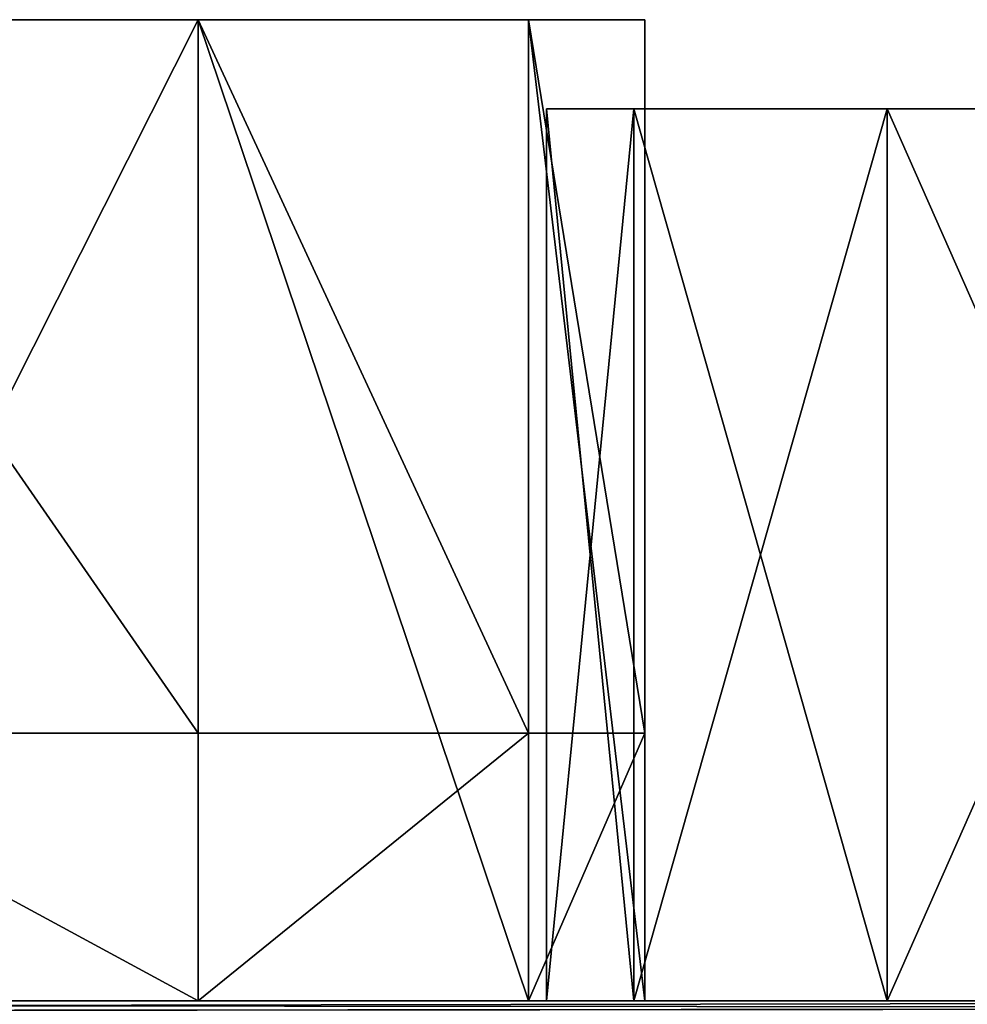
# Model space of a CAD drawing. Units: millimetres. Extents: x -250 to 250, y -8 to 8.
# Drawn here: x -214 to -209, y 3 to 8 of the extents above; entities that cross this region are included whole.
import ezdxf

# ---------------------------------------------------------------- set-up
doc = ezdxf.new("R2010")
doc.units = ezdxf.units.MM
doc.header["$LTSCALE"] = 8.749007
for name, color, linetype in [('107', 7, 'CONTINUOUS'), ('111', 7, 'CONTINUOUS'), ('1111', 7, 'CONTINUOUS'), ('116', 7, 'CONTINUOUS'), ('120', 7, 'CONTINUOUS'), ('121', 7, 'CONTINUOUS'), ('20', 7, 'CONTINUOUS'), ('21', 7, 'CONTINUOUS'), ('22', 7, 'CONTINUOUS'), ('28', 7, 'CONTINUOUS'), ('29', 7, 'CONTINUOUS'), ('30', 7, 'CONTINUOUS'), ('90', 7, 'CONTINUOUS')]:
    doc.layers.add(name, color=color, linetype=linetype)

msp = doc.modelspace()

# ---------------------------------------------------------------- linework, layer by layer
at = {"layer": '107', "linetype": 'Continuous'}
for points in [[(-249.5, 3, -249.7), (-200.9, 3, -249.7), (-200.9, 2.9598, -249.85), (-249.5, 3, -249.7)], [(-249.5, 3, -249.7), (-200.9, 2.9598, -249.85), (-249.5, 2.9121, -249.9121), (-249.5, 3, -249.7)]]:
    msp.add_3dface(points, dxfattribs=at)
at = {"layer": '111', "linetype": 'Continuous'}
for points in [[(-199.5, 3, 249.7), (-249.5, 3, 249.7), (-249.5, 2.9121, 249.9121), (-199.5, 3, 249.7)], [(-199.5, 2.9598, 249.85), (-199.5, 3, 249.7), (-249.5, 2.9121, 249.9121), (-199.5, 2.9598, 249.85)]]:
    msp.add_3dface(points, dxfattribs=at)
at = {"layer": '1111', "linetype": 'Continuous'}
for points in [[(-211, 8, -201), (-161, 8, -211), (-210.5106, 8, -204.09), (-211, 8, -201)], [(-161, 8, -211), (-211, 8, -201), (-161, 8, -164.1111), (-161, 8, -211)], [(-211, 8, -201), (-211, 8, -156.3333), (-161, 8, -164.1111), (-211, 8, -201)], [(-211, 8, -156.3333), (-211, 8, -111.6667), (-161, 8, -117.2222), (-211, 8, -156.3333)], [(-211, 8, -156.3333), (-161, 8, -117.2222), (-161, 8, -164.1111), (-211, 8, -156.3333)], [(-211, 8, -111.6667), (-211, 8, -67), (-161, 8, -70.3333), (-211, 8, -111.6667)], [(-211, 8, -111.6667), (-161, 8, -70.3333), (-161, 8, -117.2222), (-211, 8, -111.6667)], [(-211, 8, -67), (-211, 8, -22.3333), (-161, 8, -23.4444), (-211, 8, -67)], [(-211, 8, -67), (-161, 8, -23.4444), (-161, 8, -70.3333), (-211, 8, -67)], [(-211, 8, -22.3333), (-211, 8, 22.3333), (-161, 8, -23.4444), (-211, 8, -22.3333)], [(-211, 8, 22.3333), (-211, 8, 67), (-161, 8, 23.4444), (-211, 8, 22.3333)], [(-211, 8, 22.3333), (-161, 8, 23.4444), (-161, 8, -23.4444), (-211, 8, 22.3333)], [(-211, 8, 67), (-211, 8, 111.6667), (-161, 8, 70.3333), (-211, 8, 67)], [(-211, 8, 67), (-161, 8, 70.3333), (-161, 8, 23.4444), (-211, 8, 67)], [(-211, 8, 111.6667), (-211, 8, 156.3333), (-161, 8, 117.2222), (-211, 8, 111.6667)], [(-211, 8, 111.6667), (-161, 8, 117.2222), (-161, 8, 70.3333), (-211, 8, 111.6667)], [(-211, 8, 156.3333), (-211, 8, 201), (-161, 8, 164.1111), (-211, 8, 156.3333)], [(-211, 8, 156.3333), (-161, 8, 164.1111), (-161, 8, 117.2222), (-211, 8, 156.3333)], [(-211, 8, 201), (-210.5106, 8, 204.09), (-161, 8, 164.1111), (-211, 8, 201)], [(-161, 8, -211), (-209.0902, 8, -206.8778), (-210.5106, 8, -204.09), (-161, 8, -211)], [(-210.5106, 8, 204.09), (-209.0902, 8, 206.8778), (-161, 8, 164.1111), (-210.5106, 8, 204.09)], [(-161, 8, -211), (-206.8778, 8, -209.0902), (-209.0902, 8, -206.8778), (-161, 8, -211)], [(-209.0902, 8, 206.8778), (-206.8778, 8, 209.0902), (-161, 8, 164.1111), (-209.0902, 8, 206.8778)]]:
    msp.add_3dface(points, dxfattribs=at)
at = {"layer": '116', "linetype": 'Continuous'}
for points in [[(-211, 3, -201), (-211, 3, -156.3333), (-211, 8, -201), (-211, 3, -201)], [(-211, 3, -156.3333), (-211, 3, -111.6667), (-211, 8, -156.3333), (-211, 3, -156.3333)], [(-211, 8, -201), (-211, 3, -156.3333), (-211, 8, -156.3333), (-211, 8, -201)], [(-211, 3, -111.6667), (-211, 3, -67), (-211, 8, -111.6667), (-211, 3, -111.6667)], [(-211, 8, -156.3333), (-211, 3, -111.6667), (-211, 8, -111.6667), (-211, 8, -156.3333)], [(-211, 3, -67), (-211, 3, -22.3333), (-211, 8, -67), (-211, 3, -67)], [(-211, 8, -111.6667), (-211, 3, -67), (-211, 8, -67), (-211, 8, -111.6667)], [(-211, 3, -22.3333), (-211, 3, 22.3333), (-211, 8, -22.3333), (-211, 3, -22.3333)], [(-211, 8, -67), (-211, 3, -22.3333), (-211, 8, -22.3333), (-211, 8, -67)], [(-211, 3, 22.3333), (-211, 3, 67), (-211, 8, 22.3333), (-211, 3, 22.3333)], [(-211, 8, -22.3333), (-211, 3, 22.3333), (-211, 8, 22.3333), (-211, 8, -22.3333)], [(-211, 3, 67), (-211, 3, 111.6667), (-211, 8, 67), (-211, 3, 67)], [(-211, 8, 22.3333), (-211, 3, 67), (-211, 8, 67), (-211, 8, 22.3333)], [(-211, 3, 111.6667), (-211, 3, 156.3333), (-211, 8, 111.6667), (-211, 3, 111.6667)], [(-211, 8, 67), (-211, 3, 111.6667), (-211, 8, 111.6667), (-211, 8, 67)], [(-211, 3, 156.3333), (-211, 3, 201), (-211, 8, 156.3333), (-211, 3, 156.3333)], [(-211, 8, 111.6667), (-211, 3, 156.3333), (-211, 8, 156.3333), (-211, 8, 111.6667)], [(-211, 8, 156.3333), (-211, 3, 201), (-211, 8, 201), (-211, 8, 156.3333)]]:
    msp.add_3dface(points, dxfattribs=at)
at = {"layer": '120', "linetype": 'Continuous'}
for points in [[(-210.5106, 3, -204.0901), (-211, 3, -201), (-210.5106, 8, -204.09), (-210.5106, 3, -204.0901)], [(-211, 3, -201), (-211, 8, -201), (-210.5106, 8, -204.09), (-211, 3, -201)], [(-209.0901, 3, -206.878), (-210.5106, 3, -204.0901), (-209.0902, 8, -206.8778), (-209.0901, 3, -206.878)], [(-209.0902, 8, -206.8778), (-210.5106, 3, -204.0901), (-210.5106, 8, -204.09), (-209.0902, 8, -206.8778)], [(-206.8778, 8, -209.0902), (-209.0901, 3, -206.878), (-209.0902, 8, -206.8778), (-206.8778, 8, -209.0902)], [(-206.878, 3, -209.0901), (-209.0901, 3, -206.878), (-206.8778, 8, -209.0902), (-206.878, 3, -209.0901)]]:
    msp.add_3dface(points, dxfattribs=at)
at = {"layer": '121', "linetype": 'Continuous'}
for points in [[(-211, 3, 201), (-210.5106, 3, 204.0901), (-211, 8, 201), (-211, 3, 201)], [(-211, 8, 201), (-210.5106, 3, 204.0901), (-210.5106, 8, 204.09), (-211, 8, 201)], [(-210.5106, 3, 204.0901), (-209.0901, 3, 206.878), (-210.5106, 8, 204.09), (-210.5106, 3, 204.0901)], [(-210.5106, 8, 204.09), (-209.0901, 3, 206.878), (-209.0902, 8, 206.8778), (-210.5106, 8, 204.09)], [(-209.0901, 3, 206.878), (-206.878, 3, 209.0901), (-209.0902, 8, 206.8778), (-209.0901, 3, 206.878)], [(-209.0902, 8, 206.8778), (-206.878, 3, 209.0901), (-206.8778, 8, 209.0902), (-209.0902, 8, 206.8778)]]:
    msp.add_3dface(points, dxfattribs=at)
at = {"layer": '20', "linetype": 'Continuous'}
for points in [[(-212.9544, 8.5, 225.0456), (-215.7282, 8.5, 226.8992), (-212.9542, 4.5, 225.0458), (-212.9544, 8.5, 225.0456)], [(-212.9542, 4.5, 225.0458), (-215.7282, 8.5, 226.8992), (-215.7281, 4.5, 226.8992), (-212.9542, 4.5, 225.0458)], [(-211.1008, 8.5, 222.2718), (-212.9544, 8.5, 225.0456), (-211.1008, 4.5, 222.2719), (-211.1008, 8.5, 222.2718)], [(-211.1008, 4.5, 222.2719), (-212.9544, 8.5, 225.0456), (-212.9542, 4.5, 225.0458), (-211.1008, 4.5, 222.2719)], [(-210.45, 8.5, 219), (-211.1008, 8.5, 222.2718), (-210.45, 4.5, 219), (-210.45, 8.5, 219)], [(-210.45, 4.5, 219), (-211.1008, 8.5, 222.2718), (-211.1008, 4.5, 222.2719), (-210.45, 4.5, 219)]]:
    msp.add_3dface(points, dxfattribs=at)
at = {"layer": '21', "linetype": 'Continuous'}
for points in [[(-212.9544, 3, 212.9541), (-215.7282, 3, 211.1008), (-212.9544, 8.5, 212.9544), (-212.9544, 3, 212.9541)], [(-212.9544, 8.5, 212.9544), (-215.7282, 3, 211.1008), (-215.7282, 8.5, 211.1008), (-212.9544, 8.5, 212.9544)], [(-211.1009, 3, 215.7279), (-212.9544, 3, 212.9541), (-212.9544, 8.5, 212.9544), (-211.1009, 3, 215.7279)], [(-211.1008, 8.5, 215.7282), (-211.1009, 3, 215.7279), (-212.9544, 8.5, 212.9544), (-211.1008, 8.5, 215.7282)], [(-210.45, 3, 218.9999), (-211.1009, 3, 215.7279), (-211.1008, 8.5, 215.7282), (-210.45, 3, 218.9999)], [(-210.45, 3, 218.9999), (-211.1008, 8.5, 215.7282), (-210.45, 4.5, 219), (-210.45, 3, 218.9999)], [(-210.45, 8.5, 219), (-210.45, 4.5, 219), (-211.1008, 8.5, 215.7282), (-210.45, 8.5, 219)], [(-212.9542, 4.5, 225.0458), (-215.7281, 4.5, 226.8992), (-212.9543, 3, 225.0458), (-212.9542, 4.5, 225.0458)], [(-212.9543, 3, 225.0458), (-215.7281, 4.5, 226.8992), (-215.7281, 3, 226.8992), (-212.9543, 3, 225.0458)], [(-211.1008, 4.5, 222.2719), (-212.9542, 4.5, 225.0458), (-212.9543, 3, 225.0458), (-211.1008, 4.5, 222.2719)], [(-211.1008, 3, 222.2719), (-211.1008, 4.5, 222.2719), (-212.9543, 3, 225.0458), (-211.1008, 3, 222.2719)], [(-210.45, 4.5, 219), (-211.1008, 4.5, 222.2719), (-211.1008, 3, 222.2719), (-210.45, 4.5, 219)], [(-210.45, 3, 218.9999), (-210.45, 4.5, 219), (-211.1008, 3, 222.2719), (-210.45, 3, 218.9999)]]:
    msp.add_3dface(points, dxfattribs=at)
at = {"layer": '22', "linetype": 'Continuous'}
for points in [[(-215.7282, 8.5, 226.8992), (-212.9544, 8.5, 225.0456), (-215.7282, 8.5, 211.1008), (-215.7282, 8.5, 226.8992)], [(-212.9544, 8.5, 225.0456), (-212.9544, 8.5, 212.9544), (-215.7282, 8.5, 211.1008), (-212.9544, 8.5, 225.0456)], [(-212.9544, 8.5, 225.0456), (-211.1008, 8.5, 222.2718), (-212.9544, 8.5, 212.9544), (-212.9544, 8.5, 225.0456)], [(-211.1008, 8.5, 222.2718), (-211.1008, 8.5, 215.7282), (-212.9544, 8.5, 212.9544), (-211.1008, 8.5, 222.2718)], [(-211.1008, 8.5, 222.2718), (-210.45, 8.5, 219), (-211.1008, 8.5, 215.7282), (-211.1008, 8.5, 222.2718)]]:
    msp.add_3dface(points, dxfattribs=at)
at = {"layer": '28', "linetype": 'Continuous'}
for points in [[(-212.9544, 8.5, -212.9544), (-215.7282, 8.5, -211.1008), (-212.9542, 4.5, -212.9542), (-212.9544, 8.5, -212.9544)], [(-212.9542, 4.5, -212.9542), (-215.7282, 8.5, -211.1008), (-215.7281, 4.5, -211.1008), (-212.9542, 4.5, -212.9542)], [(-211.1008, 8.5, -215.7282), (-212.9544, 8.5, -212.9544), (-211.1008, 4.5, -215.7281), (-211.1008, 8.5, -215.7282)], [(-211.1008, 4.5, -215.7281), (-212.9544, 8.5, -212.9544), (-212.9542, 4.5, -212.9542), (-211.1008, 4.5, -215.7281)], [(-210.45, 8.5, -219), (-211.1008, 8.5, -215.7282), (-210.45, 4.5, -219), (-210.45, 8.5, -219)], [(-210.45, 4.5, -219), (-211.1008, 8.5, -215.7282), (-211.1008, 4.5, -215.7281), (-210.45, 4.5, -219)]]:
    msp.add_3dface(points, dxfattribs=at)
at = {"layer": '29', "linetype": 'Continuous'}
for points in [[(-212.9544, 3, -225.0459), (-215.7282, 3, -226.8992), (-212.9544, 8.5, -225.0456), (-212.9544, 3, -225.0459)], [(-212.9544, 8.5, -225.0456), (-215.7282, 3, -226.8992), (-215.7282, 8.5, -226.8992), (-212.9544, 8.5, -225.0456)], [(-211.1009, 3, -222.2721), (-212.9544, 3, -225.0459), (-212.9544, 8.5, -225.0456), (-211.1009, 3, -222.2721)], [(-211.1008, 8.5, -222.2718), (-211.1009, 3, -222.2721), (-212.9544, 8.5, -225.0456), (-211.1008, 8.5, -222.2718)], [(-210.45, 3, -219.0001), (-211.1009, 3, -222.2721), (-211.1008, 8.5, -222.2718), (-210.45, 3, -219.0001)], [(-210.45, 3, -219.0001), (-211.1008, 8.5, -222.2718), (-210.45, 4.5, -219), (-210.45, 3, -219.0001)], [(-210.45, 8.5, -219), (-210.45, 4.5, -219), (-211.1008, 8.5, -222.2718), (-210.45, 8.5, -219)], [(-212.9542, 4.5, -212.9542), (-215.7281, 4.5, -211.1008), (-212.9543, 3, -212.9542), (-212.9542, 4.5, -212.9542)], [(-212.9543, 3, -212.9542), (-215.7281, 4.5, -211.1008), (-215.7281, 3, -211.1008), (-212.9543, 3, -212.9542)], [(-211.1008, 4.5, -215.7281), (-212.9542, 4.5, -212.9542), (-212.9543, 3, -212.9542), (-211.1008, 4.5, -215.7281)], [(-211.1008, 3, -215.7281), (-211.1008, 4.5, -215.7281), (-212.9543, 3, -212.9542), (-211.1008, 3, -215.7281)], [(-210.45, 4.5, -219), (-211.1008, 4.5, -215.7281), (-211.1008, 3, -215.7281), (-210.45, 4.5, -219)], [(-210.45, 3, -219.0001), (-210.45, 4.5, -219), (-211.1008, 3, -215.7281), (-210.45, 3, -219.0001)]]:
    msp.add_3dface(points, dxfattribs=at)
at = {"layer": '30', "linetype": 'Continuous'}
for points in [[(-215.7282, 8.5, -211.1008), (-212.9544, 8.5, -212.9544), (-215.7282, 8.5, -226.8992), (-215.7282, 8.5, -211.1008)], [(-212.9544, 8.5, -212.9544), (-212.9544, 8.5, -225.0456), (-215.7282, 8.5, -226.8992), (-212.9544, 8.5, -212.9544)], [(-212.9544, 8.5, -212.9544), (-211.1008, 8.5, -215.7282), (-212.9544, 8.5, -225.0456), (-212.9544, 8.5, -212.9544)], [(-211.1008, 8.5, -215.7282), (-211.1008, 8.5, -222.2718), (-212.9544, 8.5, -225.0456), (-211.1008, 8.5, -215.7282)], [(-211.1008, 8.5, -215.7282), (-210.45, 8.5, -219), (-211.1008, 8.5, -222.2718), (-211.1008, 8.5, -215.7282)]]:
    msp.add_3dface(points, dxfattribs=at)
at = {"layer": '90', "linetype": 'Continuous'}
for points in [[(-225.0457, 3, 212.9542), (-211, 3, 201), (-249.7, 3, 200.9), (-225.0457, 3, 212.9542)], [(-206.878, 3, -209.0901), (-219, 3, -210.45), (-249.7, 3, -199.5), (-206.878, 3, -209.0901)], [(-219, 3, -227.55), (-199.7, 3, -249.7), (-249.7, 3, -249.5), (-219, 3, -227.55)], [(-249.6414, 3, -249.6414), (-249.7, 3, -249.5), (-200.9, 3, -249.7), (-249.6414, 3, -249.6414)], [(-199.7, 3, -249.7), (-200.9, 3, -249.7), (-249.7, 3, -249.5), (-199.7, 3, -249.7)], [(-209.0901, 3, -206.878), (-206.878, 3, -209.0901), (-249.7, 3, -199.5), (-209.0901, 3, -206.878)], [(-210.5106, 3, -204.0901), (-209.0901, 3, -206.878), (-249.7, 3, -199.5), (-210.5106, 3, -204.0901)], [(-211, 3, -201), (-210.5106, 3, -204.0901), (-249.7, 3, -199.5), (-211, 3, -201)], [(-211, 3, -156.3333), (-211, 3, -201), (-249.7, 3, -199.5), (-211, 3, -156.3333)], [(-211, 3, -111.6667), (-211, 3, -156.3333), (-249.7, 3, -149.45), (-211, 3, -111.6667)], [(-249.7, 3, -149.45), (-211, 3, -156.3333), (-249.7, 3, -199.5), (-249.7, 3, -149.45)], [(-211, 3, -67), (-211, 3, -111.6667), (-249.7, 3, -99.4), (-211, 3, -67)], [(-249.7, 3, -99.4), (-211, 3, -111.6667), (-249.7, 3, -149.45), (-249.7, 3, -99.4)], [(-211, 3, -22.3333), (-211, 3, -67), (-249.7, 3, -49.35), (-211, 3, -22.3333)], [(-249.7, 3, -49.35), (-211, 3, -67), (-249.7, 3, -49.9), (-249.7, 3, -49.35)], [(-249.7, 3, -49.9), (-211, 3, -67), (-249.7, 3, -99.4), (-249.7, 3, -49.9)], [(-211, 3, 22.3333), (-211, 3, -22.3333), (-249.7, 3, 0.7), (-211, 3, 22.3333)], [(-249.7, 3, 0.7), (-211, 3, -22.3333), (-249.7, 3), (-249.7, 3, 0.7)], [(-249.7, 3), (-211, 3, -22.3333), (-249.7, 3, -49.35), (-249.7, 3)], [(-211, 3, 67), (-211, 3, 22.3333), (-249.7, 3, 50.75), (-211, 3, 67)], [(-249.7, 3, 50.75), (-211, 3, 22.3333), (-249.7, 3, 49.9), (-249.7, 3, 50.75)], [(-249.7, 3, 49.9), (-211, 3, 22.3333), (-249.7, 3, 0.7), (-249.7, 3, 49.9)], [(-211, 3, 111.6667), (-211, 3, 67), (-249.7, 3, 100.8), (-211, 3, 111.6667)], [(-249.7, 3, 100.8), (-211, 3, 67), (-249.7, 3, 99.8), (-249.7, 3, 100.8)], [(-249.7, 3, 99.8), (-211, 3, 67), (-249.7, 3, 50.75), (-249.7, 3, 99.8)], [(-211, 3, 156.3333), (-211, 3, 111.6667), (-249.7, 3, 150.85), (-211, 3, 156.3333)], [(-249.7, 3, 150.85), (-211, 3, 111.6667), (-249.7, 3, 149.7), (-249.7, 3, 150.85)], [(-249.7, 3, 149.7), (-211, 3, 111.6667), (-249.7, 3, 100.8), (-249.7, 3, 149.7)], [(-211, 3, 201), (-211, 3, 156.3333), (-249.7, 3, 200.9), (-211, 3, 201)], [(-249.7, 3, 200.9), (-211, 3, 156.3333), (-249.7, 3, 199.6), (-249.7, 3, 200.9)], [(-249.7, 3, 199.6), (-211, 3, 156.3333), (-249.7, 3, 150.85), (-249.7, 3, 199.6)], [(-212.9543, 3, 225.0458), (-215.7281, 3, 226.8992), (-249.6414, 3, 249.6414), (-212.9543, 3, 225.0458)], [(-249.5, 3, 249.7), (-212.9543, 3, 225.0458), (-249.6414, 3, 249.6414), (-249.5, 3, 249.7)], [(-200.9, 3, -249.7), (-249.5, 3, -249.7), (-249.6414, 3, -249.6414), (-200.9, 3, -249.7)], [(-199.5, 3, 249.7), (-212.9543, 3, 225.0458), (-249.5, 3, 249.7), (-199.5, 3, 249.7)], [(-225.0457, 3, 212.9542), (-222.2719, 3, 211.1008), (-211, 3, 201), (-225.0457, 3, 212.9542)], [(-222.2719, 3, 211.1008), (-219, 3, 210.45), (-209.0901, 3, 206.878), (-222.2719, 3, 211.1008)], [(-211, 3, 201), (-222.2719, 3, 211.1008), (-210.5106, 3, 204.0901), (-211, 3, 201)], [(-210.5106, 3, 204.0901), (-222.2719, 3, 211.1008), (-209.0901, 3, 206.878), (-210.5106, 3, 204.0901)], [(-219, 3, 210.45), (-215.7282, 3, 211.1008), (-204.0901, 3, 210.5106), (-219, 3, 210.45)], [(-209.0901, 3, 206.878), (-219, 3, 210.45), (-206.878, 3, 209.0901), (-209.0901, 3, 206.878)], [(-206.878, 3, 209.0901), (-219, 3, 210.45), (-204.0901, 3, 210.5106), (-206.878, 3, 209.0901)], [(-215.7281, 3, -211.1008), (-219, 3, -210.45), (-201, 3, -211), (-215.7281, 3, -211.1008)], [(-201, 3, -211), (-219, 3, -210.45), (-204.0901, 3, -210.5106), (-201, 3, -211)], [(-204.0901, 3, -210.5106), (-219, 3, -210.45), (-206.878, 3, -209.0901), (-204.0901, 3, -210.5106)], [(-219, 3, -227.55), (-215.7282, 3, -226.8992), (-199.7, 3, -249.7), (-219, 3, -227.55)], [(-215.7282, 3, 211.1008), (-212.9544, 3, 212.9541), (-199.7, 3, 211), (-215.7282, 3, 211.1008)], [(-204.0901, 3, 210.5106), (-215.7282, 3, 211.1008), (-201, 3, 211), (-204.0901, 3, 210.5106)], [(-201, 3, 211), (-215.7282, 3, 211.1008), (-199.7, 3, 211), (-201, 3, 211)], [(-215.7282, 3, -226.8992), (-212.9544, 3, -225.0459), (-199.7, 3, -249.7), (-215.7282, 3, -226.8992)], [(-212.9543, 3, -212.9542), (-215.7281, 3, -211.1008), (-201, 3, -211), (-212.9543, 3, -212.9542)], [(-212.9544, 3, 212.9541), (-211.1009, 3, 215.7279), (-199.7, 3, 211), (-212.9544, 3, 212.9541)], [(-212.9544, 3, -225.0459), (-211.1009, 3, -222.2721), (-199.7, 3, -249.7), (-212.9544, 3, -225.0459)], [(-211.1008, 3, 222.2719), (-212.9543, 3, 225.0458), (-199.7, 3, 211), (-211.1008, 3, 222.2719)], [(-199.7, 3, 211), (-212.9543, 3, 225.0458), (-199.5, 3, 249.7), (-199.7, 3, 211)], [(-211.1008, 3, -215.7281), (-212.9543, 3, -212.9542), (-201, 3, -211), (-211.1008, 3, -215.7281)], [(-211.1009, 3, 215.7279), (-210.45, 3, 218.9999), (-199.7, 3, 211), (-211.1009, 3, 215.7279)], [(-211.1009, 3, -222.2721), (-210.45, 3, -219.0001), (-199.7, 3, -249.7), (-211.1009, 3, -222.2721)], [(-210.45, 3, 218.9999), (-211.1008, 3, 222.2719), (-199.7, 3, 211), (-210.45, 3, 218.9999)], [(-210.45, 3, -219.0001), (-211.1008, 3, -215.7281), (-199.7, 3, -249.7), (-210.45, 3, -219.0001)], [(-199.7, 3, -249.7), (-211.1008, 3, -215.7281), (-201, 3, -211), (-199.7, 3, -249.7)]]:
    msp.add_3dface(points, dxfattribs=at)

doc.saveas('drawing.dxf')
